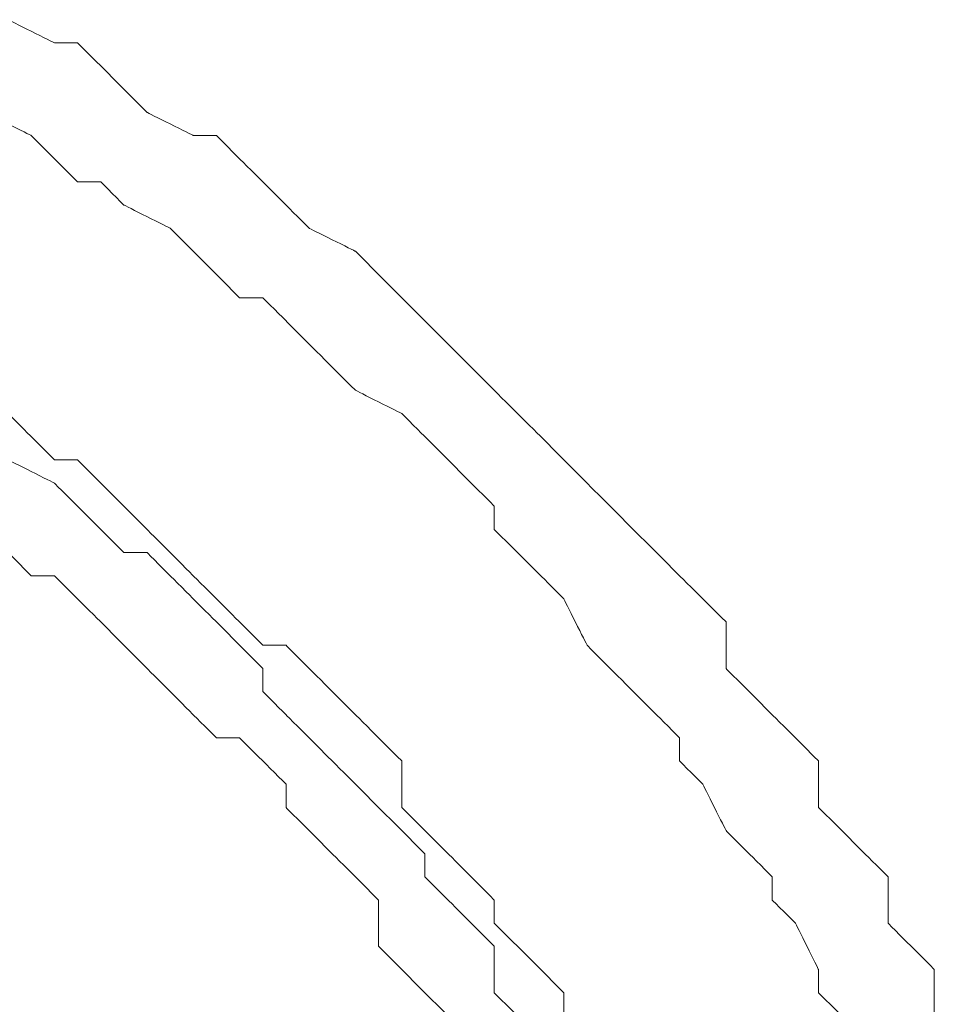
# Model space of a CAD drawing. Units: millimetres. Extents: x -241 to 241, y 58 to 164.
# Drawn here: x 198 to 201, y 146 to 149 of the extents above; entities that cross this region are included whole.
import ezdxf

# ---------------------------------------------------------------- set-up
doc = ezdxf.new("R2010")
doc.units = ezdxf.units.MM
doc.header["$MEASUREMENT"] = 0
doc.layers.add('layer 1', color=7, linetype='Continuous')

msp = doc.modelspace()

# ---------------------------------------------------------------- linework, layer by layer
at = {"layer": 'layer 1', "lineweight": 9}
for points, knots in [([(198.5665, 149.0449), (198.5665, 149.0449), (198.5665, 149.0449), (198.4235, 149.1166), (198.4235, 149.1166)], [0.165501166, 0.165501166, 0.165501166, 0.165501166, 0.165501176, 0.167832168, 0.167832168, 0.167832168, 0.167832168]), ([(198.6382, 149.0449), (198.6382, 149.0449), (198.6382, 149.0449), (198.5665, 149.0449), (198.5665, 149.0449)], [0.163170163, 0.163170163, 0.163170163, 0.163170163, 0.163170173, 0.165501166, 0.165501166, 0.165501166, 0.165501166]), ([(198.7099, 148.9736), (198.7099, 148.9736), (198.7099, 148.9736), (198.6382, 149.0449), (198.6382, 149.0449)], [0.160839161, 0.160839161, 0.160839161, 0.160839161, 0.160839171, 0.163170163, 0.163170163, 0.163170163, 0.163170163]), ([(198.7812, 148.9019), (198.7812, 148.9019), (198.7812, 148.9019), (198.7099, 148.9736), (198.7099, 148.9736)], [0.158508159, 0.158508159, 0.158508159, 0.158508159, 0.158508169, 0.160839161, 0.160839161, 0.160839161, 0.160839161]), ([(198.8529, 148.8302), (198.8529, 148.8302), (198.8529, 148.8302), (198.7812, 148.9019), (198.7812, 148.9019)], [0.156177156, 0.156177156, 0.156177156, 0.156177156, 0.156177166, 0.158508159, 0.158508159, 0.158508159, 0.158508159]), ([(198.4952, 148.7589), (198.4952, 148.7589), (198.4952, 148.7589), (198.3517, 148.8302), (198.3517, 148.8302)], [0.163069544, 0.163069544, 0.163069544, 0.163069544, 0.163069554, 0.165467626, 0.165467626, 0.165467626, 0.165467626]), ([(198.9959, 148.7589), (198.9959, 148.7589), (198.9959, 148.7589), (198.8529, 148.8302), (198.8529, 148.8302)], [0.153846154, 0.153846154, 0.153846154, 0.153846154, 0.153846164, 0.156177156, 0.156177156, 0.156177156, 0.156177156]), ([(198.5665, 148.6872), (198.5665, 148.6872), (198.5665, 148.6872), (198.4952, 148.7589), (198.4952, 148.7589)], [0.160671463, 0.160671463, 0.160671463, 0.160671463, 0.160671473, 0.163069544, 0.163069544, 0.163069544, 0.163069544]), ([(199.0676, 148.7589), (199.0676, 148.7589), (199.0676, 148.7589), (198.9959, 148.7589), (198.9959, 148.7589)], [0.151515152, 0.151515152, 0.151515152, 0.151515152, 0.151515162, 0.153846154, 0.153846154, 0.153846154, 0.153846154]), ([(199.1389, 148.6872), (199.1389, 148.6872), (199.1389, 148.6872), (199.0676, 148.7589), (199.0676, 148.7589)], [0.149184149, 0.149184149, 0.149184149, 0.149184149, 0.149184159, 0.151515152, 0.151515152, 0.151515152, 0.151515152]), ([(198.6382, 148.6159), (198.6382, 148.6159), (198.6382, 148.6159), (198.5665, 148.6872), (198.5665, 148.6872)], [0.158273381, 0.158273381, 0.158273381, 0.158273381, 0.158273391, 0.160671463, 0.160671463, 0.160671463, 0.160671463]), ([(199.2106, 148.6159), (199.2106, 148.6159), (199.2106, 148.6159), (199.1389, 148.6872), (199.1389, 148.6872)], [0.146853147, 0.146853147, 0.146853147, 0.146853147, 0.146853157, 0.149184149, 0.149184149, 0.149184149, 0.149184149]), ([(198.7099, 148.6159), (198.7099, 148.6159), (198.7099, 148.6159), (198.6382, 148.6159), (198.6382, 148.6159)], [0.1558753, 0.1558753, 0.1558753, 0.1558753, 0.15587531, 0.158273381, 0.158273381, 0.158273381, 0.158273381]), ([(198.7812, 148.5442), (198.7812, 148.5442), (198.7812, 148.5442), (198.7099, 148.6159), (198.7099, 148.6159)], [0.153477218, 0.153477218, 0.153477218, 0.153477218, 0.153477228, 0.1558753, 0.1558753, 0.1558753, 0.1558753]), ([(199.2823, 148.5442), (199.2823, 148.5442), (199.2823, 148.5442), (199.2106, 148.6159), (199.2106, 148.6159)], [0.144522145, 0.144522145, 0.144522145, 0.144522145, 0.144522155, 0.146853147, 0.146853147, 0.146853147, 0.146853147]), ([(198.9242, 148.4725), (198.9242, 148.4725), (198.9242, 148.4725), (198.7812, 148.5442), (198.7812, 148.5442)], [0.151079137, 0.151079137, 0.151079137, 0.151079137, 0.151079147, 0.153477218, 0.153477218, 0.153477218, 0.153477218]), ([(199.3536, 148.4725), (199.3536, 148.4725), (199.3536, 148.4725), (199.2823, 148.5442), (199.2823, 148.5442)], [0.142191142, 0.142191142, 0.142191142, 0.142191142, 0.142191152, 0.144522145, 0.144522145, 0.144522145, 0.144522145]), ([(198.9959, 148.4012), (198.9959, 148.4012), (198.9959, 148.4012), (198.9242, 148.4725), (198.9242, 148.4725)], [0.148681055, 0.148681055, 0.148681055, 0.148681055, 0.148681065, 0.151079137, 0.151079137, 0.151079137, 0.151079137]), ([(199.497, 148.4012), (199.497, 148.4012), (199.497, 148.4012), (199.3536, 148.4725), (199.3536, 148.4725)], [0.13986014, 0.13986014, 0.13986014, 0.13986014, 0.13986015, 0.142191142, 0.142191142, 0.142191142, 0.142191142]), ([(199.0676, 148.3295), (199.0676, 148.3295), (199.0676, 148.3295), (198.9959, 148.4012), (198.9959, 148.4012)], [0.146282974, 0.146282974, 0.146282974, 0.146282974, 0.146282984, 0.148681055, 0.148681055, 0.148681055, 0.148681055]), ([(199.5683, 148.3295), (199.5683, 148.3295), (199.5683, 148.3295), (199.497, 148.4012), (199.497, 148.4012)], [0.137529138, 0.137529138, 0.137529138, 0.137529138, 0.137529148, 0.13986014, 0.13986014, 0.13986014, 0.13986014]), ([(199.1389, 148.2577), (199.1389, 148.2577), (199.1389, 148.2577), (199.0676, 148.3295), (199.0676, 148.3295)], [0.143884892, 0.143884892, 0.143884892, 0.143884892, 0.143884902, 0.146282974, 0.146282974, 0.146282974, 0.146282974]), ([(199.64, 148.2577), (199.64, 148.2577), (199.64, 148.2577), (199.5683, 148.3295), (199.5683, 148.3295)], [0.135198135, 0.135198135, 0.135198135, 0.135198135, 0.135198145, 0.137529138, 0.137529138, 0.137529138, 0.137529138]), ([(199.2106, 148.2577), (199.2106, 148.2577), (199.2106, 148.2577), (199.1389, 148.2577), (199.1389, 148.2577)], [0.141486811, 0.141486811, 0.141486811, 0.141486811, 0.141486821, 0.143884892, 0.143884892, 0.143884892, 0.143884892]), ([(199.2823, 148.1865), (199.2823, 148.1865), (199.2823, 148.1865), (199.2106, 148.2577), (199.2106, 148.2577)], [0.139088729, 0.139088729, 0.139088729, 0.139088729, 0.139088739, 0.141486811, 0.141486811, 0.141486811, 0.141486811]), ([(199.7113, 148.1865), (199.7113, 148.1865), (199.7113, 148.1865), (199.64, 148.2577), (199.64, 148.2577)], [0.132867133, 0.132867133, 0.132867133, 0.132867133, 0.132867143, 0.135198135, 0.135198135, 0.135198135, 0.135198135]), ([(199.3536, 148.1147), (199.3536, 148.1147), (199.3536, 148.1147), (199.2823, 148.1865), (199.2823, 148.1865)], [0.136690647, 0.136690647, 0.136690647, 0.136690647, 0.136690657, 0.139088729, 0.139088729, 0.139088729, 0.139088729]), ([(199.783, 148.1147), (199.783, 148.1147), (199.783, 148.1147), (199.7113, 148.1865), (199.7113, 148.1865)], [0.130536131, 0.130536131, 0.130536131, 0.130536131, 0.130536141, 0.132867133, 0.132867133, 0.132867133, 0.132867133]), ([(199.4253, 148.043), (199.4253, 148.043), (199.4253, 148.043), (199.3536, 148.1147), (199.3536, 148.1147)], [0.134292566, 0.134292566, 0.134292566, 0.134292566, 0.134292576, 0.136690647, 0.136690647, 0.136690647, 0.136690647]), ([(199.8548, 148.043), (199.8548, 148.043), (199.8548, 148.043), (199.783, 148.1147), (199.783, 148.1147)], [0.128205128, 0.128205128, 0.128205128, 0.128205128, 0.128205138, 0.130536131, 0.130536131, 0.130536131, 0.130536131]), ([(199.497, 147.9718), (199.497, 147.9718), (199.497, 147.9718), (199.4253, 148.043), (199.4253, 148.043)], [0.131894484, 0.131894484, 0.131894484, 0.131894484, 0.131894494, 0.134292566, 0.134292566, 0.134292566, 0.134292566]), ([(199.926, 147.9718), (199.926, 147.9718), (199.926, 147.9718), (199.8548, 148.043), (199.8548, 148.043)], [0.125874126, 0.125874126, 0.125874126, 0.125874126, 0.125874136, 0.128205128, 0.128205128, 0.128205128, 0.128205128]), ([(199.64, 147.9), (199.64, 147.9), (199.64, 147.9), (199.497, 147.9718), (199.497, 147.9718)], [0.129496403, 0.129496403, 0.129496403, 0.129496403, 0.129496413, 0.131894484, 0.131894484, 0.131894484, 0.131894484]), ([(199.9977, 147.9), (199.9977, 147.9), (199.9977, 147.9), (199.926, 147.9718), (199.926, 147.9718)], [0.123543124, 0.123543124, 0.123543124, 0.123543124, 0.123543134, 0.125874126, 0.125874126, 0.125874126, 0.125874126]), ([(198.4952, 147.8288), (198.4952, 147.8288), (198.4952, 147.8288), (198.4235, 147.9), (198.4235, 147.9)], [0.150127226, 0.150127226, 0.150127226, 0.150127226, 0.150127236, 0.152671756, 0.152671756, 0.152671756, 0.152671756]), ([(199.7113, 147.8288), (199.7113, 147.8288), (199.7113, 147.8288), (199.64, 147.9), (199.64, 147.9)], [0.127098321, 0.127098321, 0.127098321, 0.127098321, 0.127098331, 0.129496403, 0.129496403, 0.129496403, 0.129496403]), ([(200.0695, 147.8288), (200.0695, 147.8288), (200.0695, 147.8288), (199.9977, 147.9), (199.9977, 147.9)], [0.121212121, 0.121212121, 0.121212121, 0.121212121, 0.121212131, 0.123543124, 0.123543124, 0.123543124, 0.123543124]), ([(198.5665, 147.757), (198.5665, 147.757), (198.5665, 147.757), (198.4952, 147.8288), (198.4952, 147.8288)], [0.147582697, 0.147582697, 0.147582697, 0.147582697, 0.147582707, 0.150127226, 0.150127226, 0.150127226, 0.150127226]), ([(199.783, 147.757), (199.783, 147.757), (199.783, 147.757), (199.7113, 147.8288), (199.7113, 147.8288)], [0.12470024, 0.12470024, 0.12470024, 0.12470024, 0.12470025, 0.127098321, 0.127098321, 0.127098321, 0.127098321]), ([(200.1407, 147.757), (200.1407, 147.757), (200.1407, 147.757), (200.0695, 147.8288), (200.0695, 147.8288)], [0.118881119, 0.118881119, 0.118881119, 0.118881119, 0.118881129, 0.121212121, 0.121212121, 0.121212121, 0.121212121]), ([(198.5665, 147.6853), (198.5665, 147.6853), (198.5665, 147.6853), (198.4235, 147.757), (198.4235, 147.757)], [0.146529563, 0.146529563, 0.146529563, 0.146529563, 0.146529573, 0.149100257, 0.149100257, 0.149100257, 0.149100257]), ([(198.6382, 147.757), (198.6382, 147.757), (198.6382, 147.757), (198.5665, 147.757), (198.5665, 147.757)], [0.145038168, 0.145038168, 0.145038168, 0.145038168, 0.145038178, 0.147582697, 0.147582697, 0.147582697, 0.147582697]), ([(198.7099, 147.6853), (198.7099, 147.6853), (198.7099, 147.6853), (198.6382, 147.757), (198.6382, 147.757)], [0.142493639, 0.142493639, 0.142493639, 0.142493639, 0.142493649, 0.145038168, 0.145038168, 0.145038168, 0.145038168]), ([(199.8548, 147.6853), (199.8548, 147.6853), (199.8548, 147.6853), (199.783, 147.757), (199.783, 147.757)], [0.122302158, 0.122302158, 0.122302158, 0.122302158, 0.122302168, 0.12470024, 0.12470024, 0.12470024, 0.12470024]), ([(200.2125, 147.6853), (200.2125, 147.6853), (200.2125, 147.6853), (200.1407, 147.757), (200.1407, 147.757)], [0.116550117, 0.116550117, 0.116550117, 0.116550117, 0.116550127, 0.118881119, 0.118881119, 0.118881119, 0.118881119]), ([(198.6382, 147.6141), (198.6382, 147.6141), (198.6382, 147.6141), (198.5665, 147.6853), (198.5665, 147.6853)], [0.143958869, 0.143958869, 0.143958869, 0.143958869, 0.143958879, 0.146529563, 0.146529563, 0.146529563, 0.146529563]), ([(198.7812, 147.6141), (198.7812, 147.6141), (198.7812, 147.6141), (198.7099, 147.6853), (198.7099, 147.6853)], [0.139949109, 0.139949109, 0.139949109, 0.139949109, 0.139949119, 0.142493639, 0.142493639, 0.142493639, 0.142493639]), ([(199.926, 147.6141), (199.926, 147.6141), (199.926, 147.6141), (199.8548, 147.6853), (199.8548, 147.6853)], [0.119904077, 0.119904077, 0.119904077, 0.119904077, 0.119904087, 0.122302158, 0.122302158, 0.122302158, 0.122302158]), ([(200.2837, 147.6141), (200.2837, 147.6141), (200.2837, 147.6141), (200.2125, 147.6853), (200.2125, 147.6853)], [0.114219114, 0.114219114, 0.114219114, 0.114219114, 0.114219124, 0.116550117, 0.116550117, 0.116550117, 0.116550117]), ([(198.7099, 147.5423), (198.7099, 147.5423), (198.7099, 147.5423), (198.6382, 147.6141), (198.6382, 147.6141)], [0.141388175, 0.141388175, 0.141388175, 0.141388175, 0.141388185, 0.143958869, 0.143958869, 0.143958869, 0.143958869]), ([(198.8529, 147.5423), (198.8529, 147.5423), (198.8529, 147.5423), (198.7812, 147.6141), (198.7812, 147.6141)], [0.13740458, 0.13740458, 0.13740458, 0.13740458, 0.13740459, 0.139949109, 0.139949109, 0.139949109, 0.139949109]), ([(199.926, 147.5423), (199.926, 147.5423), (199.926, 147.5423), (199.926, 147.6141), (199.926, 147.6141)], [0.117505995, 0.117505995, 0.117505995, 0.117505995, 0.117506005, 0.119904077, 0.119904077, 0.119904077, 0.119904077]), ([(200.3554, 147.5423), (200.3554, 147.5423), (200.3554, 147.5423), (200.2837, 147.6141), (200.2837, 147.6141)], [0.111888112, 0.111888112, 0.111888112, 0.111888112, 0.111888122, 0.114219114, 0.114219114, 0.114219114, 0.114219114]), ([(198.7812, 147.4706), (198.7812, 147.4706), (198.7812, 147.4706), (198.7099, 147.5423), (198.7099, 147.5423)], [0.138817481, 0.138817481, 0.138817481, 0.138817481, 0.138817491, 0.141388175, 0.141388175, 0.141388175, 0.141388175]), ([(198.9242, 147.4706), (198.9242, 147.4706), (198.9242, 147.4706), (198.8529, 147.5423), (198.8529, 147.5423)], [0.134860051, 0.134860051, 0.134860051, 0.134860051, 0.134860061, 0.13740458, 0.13740458, 0.13740458, 0.13740458]), ([(199.9977, 147.4706), (199.9977, 147.4706), (199.9977, 147.4706), (199.926, 147.5423), (199.926, 147.5423)], [0.115107914, 0.115107914, 0.115107914, 0.115107914, 0.115107924, 0.117505995, 0.117505995, 0.117505995, 0.117505995]), ([(200.4272, 147.4706), (200.4272, 147.4706), (200.4272, 147.4706), (200.3554, 147.5423), (200.3554, 147.5423)], [0.10955711, 0.10955711, 0.10955711, 0.10955711, 0.10955712, 0.111888112, 0.111888112, 0.111888112, 0.111888112]), ([(198.4952, 147.3993), (198.4952, 147.3993), (198.4952, 147.3993), (198.4235, 147.4706), (198.4235, 147.4706)], [0.142857143, 0.142857143, 0.142857143, 0.142857143, 0.142857153, 0.145454545, 0.145454545, 0.145454545, 0.145454545]), ([(198.8529, 147.4706), (198.8529, 147.4706), (198.8529, 147.4706), (198.7812, 147.4706), (198.7812, 147.4706)], [0.136246787, 0.136246787, 0.136246787, 0.136246787, 0.136246797, 0.138817481, 0.138817481, 0.138817481, 0.138817481]), ([(198.9242, 147.3993), (198.9242, 147.3993), (198.9242, 147.3993), (198.8529, 147.4706), (198.8529, 147.4706)], [0.133676093, 0.133676093, 0.133676093, 0.133676093, 0.133676103, 0.136246787, 0.136246787, 0.136246787, 0.136246787]), ([(198.9959, 147.3993), (198.9959, 147.3993), (198.9959, 147.3993), (198.9242, 147.4706), (198.9242, 147.4706)], [0.132315522, 0.132315522, 0.132315522, 0.132315522, 0.132315532, 0.134860051, 0.134860051, 0.134860051, 0.134860051]), ([(200.0695, 147.3993), (200.0695, 147.3993), (200.0695, 147.3993), (199.9977, 147.4706), (199.9977, 147.4706)], [0.112709832, 0.112709832, 0.112709832, 0.112709832, 0.112709842, 0.115107914, 0.115107914, 0.115107914, 0.115107914]), ([(200.4984, 147.3993), (200.4984, 147.3993), (200.4984, 147.3993), (200.4272, 147.4706), (200.4272, 147.4706)], [0.107226107, 0.107226107, 0.107226107, 0.107226107, 0.107226117, 0.10955711, 0.10955711, 0.10955711, 0.10955711]), ([(198.5665, 147.3993), (198.5665, 147.3993), (198.5665, 147.3993), (198.4952, 147.3993), (198.4952, 147.3993)], [0.14025974, 0.14025974, 0.14025974, 0.14025974, 0.14025975, 0.142857143, 0.142857143, 0.142857143, 0.142857143]), ([(198.6382, 147.3276), (198.6382, 147.3276), (198.6382, 147.3276), (198.5665, 147.3993), (198.5665, 147.3993)], [0.137662338, 0.137662338, 0.137662338, 0.137662338, 0.137662348, 0.14025974, 0.14025974, 0.14025974, 0.14025974]), ([(198.9959, 147.3276), (198.9959, 147.3276), (198.9959, 147.3276), (198.9242, 147.3993), (198.9242, 147.3993)], [0.131105398, 0.131105398, 0.131105398, 0.131105398, 0.131105408, 0.133676093, 0.133676093, 0.133676093, 0.133676093]), ([(199.0676, 147.3276), (199.0676, 147.3276), (199.0676, 147.3276), (198.9959, 147.3993), (198.9959, 147.3993)], [0.129770992, 0.129770992, 0.129770992, 0.129770992, 0.129771002, 0.132315522, 0.132315522, 0.132315522, 0.132315522]), ([(200.1407, 147.3276), (200.1407, 147.3276), (200.1407, 147.3276), (200.0695, 147.3993), (200.0695, 147.3993)], [0.110311751, 0.110311751, 0.110311751, 0.110311751, 0.110311761, 0.112709832, 0.112709832, 0.112709832, 0.112709832]), ([(200.5702, 147.3276), (200.5702, 147.3276), (200.5702, 147.3276), (200.4984, 147.3993), (200.4984, 147.3993)], [0.104895105, 0.104895105, 0.104895105, 0.104895105, 0.104895115, 0.107226107, 0.107226107, 0.107226107, 0.107226107]), ([(198.7099, 147.2563), (198.7099, 147.2563), (198.7099, 147.2563), (198.6382, 147.3276), (198.6382, 147.3276)], [0.135064935, 0.135064935, 0.135064935, 0.135064935, 0.135064945, 0.137662338, 0.137662338, 0.137662338, 0.137662338]), ([(199.0676, 147.2563), (199.0676, 147.2563), (199.0676, 147.2563), (198.9959, 147.3276), (198.9959, 147.3276)], [0.128534704, 0.128534704, 0.128534704, 0.128534704, 0.128534714, 0.131105398, 0.131105398, 0.131105398, 0.131105398]), ([(199.1389, 147.2563), (199.1389, 147.2563), (199.1389, 147.2563), (199.0676, 147.3276), (199.0676, 147.3276)], [0.127226463, 0.127226463, 0.127226463, 0.127226463, 0.127226473, 0.129770992, 0.129770992, 0.129770992, 0.129770992]), ([(200.2125, 147.1846), (200.2125, 147.1846), (200.2125, 147.1846), (200.1407, 147.3276), (200.1407, 147.3276)], [0.107913669, 0.107913669, 0.107913669, 0.107913669, 0.107913679, 0.110311751, 0.110311751, 0.110311751, 0.110311751]), ([(200.6419, 147.2563), (200.6419, 147.2563), (200.6419, 147.2563), (200.5702, 147.3276), (200.5702, 147.3276)], [0.102564103, 0.102564103, 0.102564103, 0.102564103, 0.102564113, 0.104895105, 0.104895105, 0.104895105, 0.104895105]), ([(198.7812, 147.1846), (198.7812, 147.1846), (198.7812, 147.1846), (198.7099, 147.2563), (198.7099, 147.2563)], [0.132467532, 0.132467532, 0.132467532, 0.132467532, 0.132467542, 0.135064935, 0.135064935, 0.135064935, 0.135064935]), ([(199.1389, 147.1846), (199.1389, 147.1846), (199.1389, 147.1846), (199.0676, 147.2563), (199.0676, 147.2563)], [0.12596401, 0.12596401, 0.12596401, 0.12596401, 0.12596402, 0.128534704, 0.128534704, 0.128534704, 0.128534704]), ([(199.2106, 147.1846), (199.2106, 147.1846), (199.2106, 147.1846), (199.1389, 147.2563), (199.1389, 147.2563)], [0.124681934, 0.124681934, 0.124681934, 0.124681934, 0.124681944, 0.127226463, 0.127226463, 0.127226463, 0.127226463]), ([(200.6419, 147.1129), (200.6419, 147.1129), (200.6419, 147.1129), (200.6419, 147.2563), (200.6419, 147.2563)], [0.1002331, 0.1002331, 0.1002331, 0.1002331, 0.10023311, 0.102564103, 0.102564103, 0.102564103, 0.102564103]), ([(198.8529, 147.1129), (198.8529, 147.1129), (198.8529, 147.1129), (198.7812, 147.1846), (198.7812, 147.1846)], [0.12987013, 0.12987013, 0.12987013, 0.12987013, 0.12987014, 0.132467532, 0.132467532, 0.132467532, 0.132467532]), ([(199.2106, 147.1129), (199.2106, 147.1129), (199.2106, 147.1129), (199.1389, 147.1846), (199.1389, 147.1846)], [0.123393316, 0.123393316, 0.123393316, 0.123393316, 0.123393326, 0.12596401, 0.12596401, 0.12596401, 0.12596401]), ([(199.2823, 147.1846), (199.2823, 147.1846), (199.2823, 147.1846), (199.2106, 147.1846), (199.2106, 147.1846)], [0.122137405, 0.122137405, 0.122137405, 0.122137405, 0.122137415, 0.124681934, 0.124681934, 0.124681934, 0.124681934]), ([(199.3536, 147.1129), (199.3536, 147.1129), (199.3536, 147.1129), (199.2823, 147.1846), (199.2823, 147.1846)], [0.119592875, 0.119592875, 0.119592875, 0.119592875, 0.119592885, 0.122137405, 0.122137405, 0.122137405, 0.122137405]), ([(200.2837, 147.1129), (200.2837, 147.1129), (200.2837, 147.1129), (200.2125, 147.1846), (200.2125, 147.1846)], [0.105515588, 0.105515588, 0.105515588, 0.105515588, 0.105515598, 0.107913669, 0.107913669, 0.107913669, 0.107913669]), ([(198.9242, 147.0416), (198.9242, 147.0416), (198.9242, 147.0416), (198.8529, 147.1129), (198.8529, 147.1129)], [0.127272727, 0.127272727, 0.127272727, 0.127272727, 0.127272737, 0.12987013, 0.12987013, 0.12987013, 0.12987013]), ([(199.2106, 147.0416), (199.2106, 147.0416), (199.2106, 147.0416), (199.2106, 147.1129), (199.2106, 147.1129)], [0.120822622, 0.120822622, 0.120822622, 0.120822622, 0.120822632, 0.123393316, 0.123393316, 0.123393316, 0.123393316]), ([(199.4253, 147.0416), (199.4253, 147.0416), (199.4253, 147.0416), (199.3536, 147.1129), (199.3536, 147.1129)], [0.117048346, 0.117048346, 0.117048346, 0.117048346, 0.117048356, 0.119592875, 0.119592875, 0.119592875, 0.119592875]), ([(200.3554, 147.0416), (200.3554, 147.0416), (200.3554, 147.0416), (200.2837, 147.1129), (200.2837, 147.1129)], [0.103117506, 0.103117506, 0.103117506, 0.103117506, 0.103117516, 0.105515588, 0.105515588, 0.105515588, 0.105515588]), ([(200.7132, 147.0416), (200.7132, 147.0416), (200.7132, 147.0416), (200.6419, 147.1129), (200.6419, 147.1129)], [0.097902098, 0.097902098, 0.097902098, 0.097902098, 0.097902108, 0.1002331, 0.1002331, 0.1002331, 0.1002331]), ([(198.9959, 146.9699), (198.9959, 146.9699), (198.9959, 146.9699), (198.9242, 147.0416), (198.9242, 147.0416)], [0.124675325, 0.124675325, 0.124675325, 0.124675325, 0.124675335, 0.127272727, 0.127272727, 0.127272727, 0.127272727]), ([(199.2823, 146.9699), (199.2823, 146.9699), (199.2823, 146.9699), (199.2106, 147.0416), (199.2106, 147.0416)], [0.118251928, 0.118251928, 0.118251928, 0.118251928, 0.118251938, 0.120822622, 0.120822622, 0.120822622, 0.120822622]), ([(199.497, 146.9699), (199.497, 146.9699), (199.497, 146.9699), (199.4253, 147.0416), (199.4253, 147.0416)], [0.114503817, 0.114503817, 0.114503817, 0.114503817, 0.114503827, 0.117048346, 0.117048346, 0.117048346, 0.117048346]), ([(200.4272, 146.9699), (200.4272, 146.9699), (200.4272, 146.9699), (200.3554, 147.0416), (200.3554, 147.0416)], [0.100719424, 0.100719424, 0.100719424, 0.100719424, 0.100719434, 0.103117506, 0.103117506, 0.103117506, 0.103117506]), ([(200.7849, 146.9699), (200.7849, 146.9699), (200.7849, 146.9699), (200.7132, 147.0416), (200.7132, 147.0416)], [0.095571096, 0.095571096, 0.095571096, 0.095571096, 0.095571106, 0.097902098, 0.097902098, 0.097902098, 0.097902098]), ([(199.0676, 146.8982), (199.0676, 146.8982), (199.0676, 146.8982), (198.9959, 146.9699), (198.9959, 146.9699)], [0.122077922, 0.122077922, 0.122077922, 0.122077922, 0.122077932, 0.124675325, 0.124675325, 0.124675325, 0.124675325]), ([(199.3536, 146.8982), (199.3536, 146.8982), (199.3536, 146.8982), (199.2823, 146.9699), (199.2823, 146.9699)], [0.115681234, 0.115681234, 0.115681234, 0.115681234, 0.115681244, 0.118251928, 0.118251928, 0.118251928, 0.118251928]), ([(199.5683, 146.8982), (199.5683, 146.8982), (199.5683, 146.8982), (199.497, 146.9699), (199.497, 146.9699)], [0.111959288, 0.111959288, 0.111959288, 0.111959288, 0.111959298, 0.114503817, 0.114503817, 0.114503817, 0.114503817]), ([(200.4984, 146.8982), (200.4984, 146.8982), (200.4984, 146.8982), (200.4272, 146.9699), (200.4272, 146.9699)], [0.098321343, 0.098321343, 0.098321343, 0.098321343, 0.098321353, 0.100719424, 0.100719424, 0.100719424, 0.100719424]), ([(200.8566, 146.8982), (200.8566, 146.8982), (200.8566, 146.8982), (200.7849, 146.9699), (200.7849, 146.9699)], [0.093240093, 0.093240093, 0.093240093, 0.093240093, 0.093240103, 0.095571096, 0.095571096, 0.095571096, 0.095571096]), ([(199.1389, 146.8982), (199.1389, 146.8982), (199.1389, 146.8982), (199.0676, 146.8982), (199.0676, 146.8982)], [0.119480519, 0.119480519, 0.119480519, 0.119480519, 0.119480529, 0.122077922, 0.122077922, 0.122077922, 0.122077922]), ([(199.2106, 146.8269), (199.2106, 146.8269), (199.2106, 146.8269), (199.1389, 146.8982), (199.1389, 146.8982)], [0.116883117, 0.116883117, 0.116883117, 0.116883117, 0.116883127, 0.119480519, 0.119480519, 0.119480519, 0.119480519]), ([(199.4253, 146.8269), (199.4253, 146.8269), (199.4253, 146.8269), (199.3536, 146.8982), (199.3536, 146.8982)], [0.11311054, 0.11311054, 0.11311054, 0.11311054, 0.11311055, 0.115681234, 0.115681234, 0.115681234, 0.115681234]), ([(199.64, 146.8269), (199.64, 146.8269), (199.64, 146.8269), (199.5683, 146.8982), (199.5683, 146.8982)], [0.109414758, 0.109414758, 0.109414758, 0.109414758, 0.109414768, 0.111959288, 0.111959288, 0.111959288, 0.111959288]), ([(200.4984, 146.8269), (200.4984, 146.8269), (200.4984, 146.8269), (200.4984, 146.8982), (200.4984, 146.8982)], [0.095923261, 0.095923261, 0.095923261, 0.095923261, 0.095923271, 0.098321343, 0.098321343, 0.098321343, 0.098321343]), ([(200.9279, 146.8269), (200.9279, 146.8269), (200.9279, 146.8269), (200.8566, 146.8982), (200.8566, 146.8982)], [0.090909091, 0.090909091, 0.090909091, 0.090909091, 0.090909101, 0.093240093, 0.093240093, 0.093240093, 0.093240093]), ([(199.2823, 146.7552), (199.2823, 146.7552), (199.2823, 146.7552), (199.2106, 146.8269), (199.2106, 146.8269)], [0.114285714, 0.114285714, 0.114285714, 0.114285714, 0.114285724, 0.116883117, 0.116883117, 0.116883117, 0.116883117]), ([(199.497, 146.7552), (199.497, 146.7552), (199.497, 146.7552), (199.4253, 146.8269), (199.4253, 146.8269)], [0.110539846, 0.110539846, 0.110539846, 0.110539846, 0.110539856, 0.11311054, 0.11311054, 0.11311054, 0.11311054]), ([(199.64, 146.6835), (199.64, 146.6835), (199.64, 146.6835), (199.64, 146.8269), (199.64, 146.8269)], [0.106870229, 0.106870229, 0.106870229, 0.106870229, 0.106870239, 0.109414758, 0.109414758, 0.109414758, 0.109414758]), ([(200.5702, 146.7552), (200.5702, 146.7552), (200.5702, 146.7552), (200.4984, 146.8269), (200.4984, 146.8269)], [0.09352518, 0.09352518, 0.09352518, 0.09352518, 0.09352519, 0.095923261, 0.095923261, 0.095923261, 0.095923261]), ([(200.9279, 146.6835), (200.9279, 146.6835), (200.9279, 146.6835), (200.9279, 146.8269), (200.9279, 146.8269)], [0.088578089, 0.088578089, 0.088578089, 0.088578089, 0.088578099, 0.090909091, 0.090909091, 0.090909091, 0.090909091]), ([(199.2823, 146.6835), (199.2823, 146.6835), (199.2823, 146.6835), (199.2823, 146.7552), (199.2823, 146.7552)], [0.111688312, 0.111688312, 0.111688312, 0.111688312, 0.111688322, 0.114285714, 0.114285714, 0.114285714, 0.114285714]), ([(199.5683, 146.6835), (199.5683, 146.6835), (199.5683, 146.6835), (199.497, 146.7552), (199.497, 146.7552)], [0.107969152, 0.107969152, 0.107969152, 0.107969152, 0.107969162, 0.110539846, 0.110539846, 0.110539846, 0.110539846]), ([(200.6419, 146.6122), (200.6419, 146.6122), (200.6419, 146.6122), (200.5702, 146.7552), (200.5702, 146.7552)], [0.091127098, 0.091127098, 0.091127098, 0.091127098, 0.091127108, 0.09352518, 0.09352518, 0.09352518, 0.09352518]), ([(199.3536, 146.6122), (199.3536, 146.6122), (199.3536, 146.6122), (199.2823, 146.6835), (199.2823, 146.6835)], [0.109090909, 0.109090909, 0.109090909, 0.109090909, 0.109090919, 0.111688312, 0.111688312, 0.111688312, 0.111688312]), ([(199.64, 146.6122), (199.64, 146.6122), (199.64, 146.6122), (199.5683, 146.6835), (199.5683, 146.6835)], [0.105398458, 0.105398458, 0.105398458, 0.105398458, 0.105398468, 0.107969152, 0.107969152, 0.107969152, 0.107969152]), ([(199.7113, 146.6122), (199.7113, 146.6122), (199.7113, 146.6122), (199.64, 146.6835), (199.64, 146.6835)], [0.1043257, 0.1043257, 0.1043257, 0.1043257, 0.10432571, 0.106870229, 0.106870229, 0.106870229, 0.106870229]), ([(200.9996, 146.6122), (200.9996, 146.6122), (200.9996, 146.6122), (200.9279, 146.6835), (200.9279, 146.6835)], [0.086247086, 0.086247086, 0.086247086, 0.086247086, 0.086247096, 0.088578089, 0.088578089, 0.088578089, 0.088578089]), ([(199.4253, 146.5405), (199.4253, 146.5405), (199.4253, 146.5405), (199.3536, 146.6122), (199.3536, 146.6122)], [0.106493506, 0.106493506, 0.106493506, 0.106493506, 0.106493516, 0.109090909, 0.109090909, 0.109090909, 0.109090909]), ([(199.7113, 146.5405), (199.7113, 146.5405), (199.7113, 146.5405), (199.64, 146.6122), (199.64, 146.6122)], [0.102827763, 0.102827763, 0.102827763, 0.102827763, 0.102827773, 0.105398458, 0.105398458, 0.105398458, 0.105398458]), ([(199.783, 146.5405), (199.783, 146.5405), (199.783, 146.5405), (199.7113, 146.6122), (199.7113, 146.6122)], [0.10178117, 0.10178117, 0.10178117, 0.10178117, 0.10178118, 0.1043257, 0.1043257, 0.1043257, 0.1043257]), ([(200.7132, 146.5405), (200.7132, 146.5405), (200.7132, 146.5405), (200.6419, 146.6122), (200.6419, 146.6122)], [0.088729017, 0.088729017, 0.088729017, 0.088729017, 0.088729027, 0.091127098, 0.091127098, 0.091127098, 0.091127098]), ([(201.0709, 146.5405), (201.0709, 146.5405), (201.0709, 146.5405), (200.9996, 146.6122), (200.9996, 146.6122)], [0.083916084, 0.083916084, 0.083916084, 0.083916084, 0.083916094, 0.086247086, 0.086247086, 0.086247086, 0.086247086]), ([(199.497, 146.4692), (199.497, 146.4692), (199.497, 146.4692), (199.4253, 146.5405), (199.4253, 146.5405)], [0.103896104, 0.103896104, 0.103896104, 0.103896104, 0.103896114, 0.106493506, 0.106493506, 0.106493506, 0.106493506]), ([(199.7113, 146.4692), (199.7113, 146.4692), (199.7113, 146.4692), (199.7113, 146.5405), (199.7113, 146.5405)], [0.100257069, 0.100257069, 0.100257069, 0.100257069, 0.100257079, 0.102827763, 0.102827763, 0.102827763, 0.102827763]), ([(199.8548, 146.4692), (199.8548, 146.4692), (199.8548, 146.4692), (199.783, 146.5405), (199.783, 146.5405)], [0.099236641, 0.099236641, 0.099236641, 0.099236641, 0.099236651, 0.10178117, 0.10178117, 0.10178117, 0.10178117]), ([(200.7849, 146.4692), (200.7849, 146.4692), (200.7849, 146.4692), (200.7132, 146.5405), (200.7132, 146.5405)], [0.086330935, 0.086330935, 0.086330935, 0.086330935, 0.086330945, 0.088729017, 0.088729017, 0.088729017, 0.088729017]), ([(201.1426, 146.4692), (201.1426, 146.4692), (201.1426, 146.4692), (201.0709, 146.5405), (201.0709, 146.5405)], [0.081585082, 0.081585082, 0.081585082, 0.081585082, 0.081585092, 0.083916084, 0.083916084, 0.083916084, 0.083916084]), ([(199.5683, 146.3975), (199.5683, 146.3975), (199.5683, 146.3975), (199.497, 146.4692), (199.497, 146.4692)], [0.101298701, 0.101298701, 0.101298701, 0.101298701, 0.101298711, 0.103896104, 0.103896104, 0.103896104, 0.103896104]), ([(199.783, 146.3975), (199.783, 146.3975), (199.783, 146.3975), (199.7113, 146.4692), (199.7113, 146.4692)], [0.097686375, 0.097686375, 0.097686375, 0.097686375, 0.097686385, 0.100257069, 0.100257069, 0.100257069, 0.100257069]), ([(199.926, 146.3975), (199.926, 146.3975), (199.926, 146.3975), (199.8548, 146.4692), (199.8548, 146.4692)], [0.096692112, 0.096692112, 0.096692112, 0.096692112, 0.096692122, 0.099236641, 0.099236641, 0.099236641, 0.099236641]), ([(200.7849, 146.3975), (200.7849, 146.3975), (200.7849, 146.3975), (200.7849, 146.4692), (200.7849, 146.4692)], [0.083932854, 0.083932854, 0.083932854, 0.083932854, 0.083932864, 0.086330935, 0.086330935, 0.086330935, 0.086330935]), ([(201.1426, 146.3258), (201.1426, 146.3258), (201.1426, 146.3258), (201.1426, 146.4692), (201.1426, 146.4692)], [0.079254079, 0.079254079, 0.079254079, 0.079254079, 0.079254089, 0.081585082, 0.081585082, 0.081585082, 0.081585082]), ([(199.5683, 146.2545), (199.5683, 146.2545), (199.5683, 146.2545), (199.5683, 146.3975), (199.5683, 146.3975)], [0.098701299, 0.098701299, 0.098701299, 0.098701299, 0.098701309, 0.101298701, 0.101298701, 0.101298701, 0.101298701]), ([(199.8548, 146.3258), (199.8548, 146.3258), (199.8548, 146.3258), (199.783, 146.3975), (199.783, 146.3975)], [0.095115681, 0.095115681, 0.095115681, 0.095115681, 0.095115691, 0.097686375, 0.097686375, 0.097686375, 0.097686375]), ([(199.926, 146.3258), (199.926, 146.3258), (199.926, 146.3258), (199.926, 146.3975), (199.926, 146.3975)], [0.094147583, 0.094147583, 0.094147583, 0.094147583, 0.094147593, 0.096692112, 0.096692112, 0.096692112, 0.096692112]), ([(200.8566, 146.3258), (200.8566, 146.3258), (200.8566, 146.3258), (200.7849, 146.3975), (200.7849, 146.3975)], [0.081534772, 0.081534772, 0.081534772, 0.081534772, 0.081534782, 0.083932854, 0.083932854, 0.083932854, 0.083932854]), ([(199.926, 146.2545), (199.926, 146.2545), (199.926, 146.2545), (199.8548, 146.3258), (199.8548, 146.3258)], [0.092544987, 0.092544987, 0.092544987, 0.092544987, 0.092544997, 0.095115681, 0.095115681, 0.095115681, 0.095115681]), ([(199.9977, 146.2545), (199.9977, 146.2545), (199.9977, 146.2545), (199.926, 146.3258), (199.926, 146.3258)], [0.091603053, 0.091603053, 0.091603053, 0.091603053, 0.091603063, 0.094147583, 0.094147583, 0.094147583, 0.094147583]), ([(200.9279, 146.1828), (200.9279, 146.1828), (200.9279, 146.1828), (200.8566, 146.3258), (200.8566, 146.3258)], [0.079136691, 0.079136691, 0.079136691, 0.079136691, 0.079136701, 0.081534772, 0.081534772, 0.081534772, 0.081534772]), ([(201.2143, 146.2545), (201.2143, 146.2545), (201.2143, 146.2545), (201.1426, 146.3258), (201.1426, 146.3258)], [0.076923077, 0.076923077, 0.076923077, 0.076923077, 0.076923087, 0.079254079, 0.079254079, 0.079254079, 0.079254079]), ([(199.64, 146.1828), (199.64, 146.1828), (199.64, 146.1828), (199.5683, 146.2545), (199.5683, 146.2545)], [0.096103896, 0.096103896, 0.096103896, 0.096103896, 0.096103906, 0.098701299, 0.098701299, 0.098701299, 0.098701299]), ([(199.926, 146.111), (199.926, 146.111), (199.926, 146.111), (199.926, 146.2545), (199.926, 146.2545)], [0.089974293, 0.089974293, 0.089974293, 0.089974293, 0.089974303, 0.092544987, 0.092544987, 0.092544987, 0.092544987]), ([(200.0695, 146.1828), (200.0695, 146.1828), (200.0695, 146.1828), (199.9977, 146.2545), (199.9977, 146.2545)], [0.089058524, 0.089058524, 0.089058524, 0.089058524, 0.089058534, 0.091603053, 0.091603053, 0.091603053, 0.091603053]), ([(201.2856, 146.1828), (201.2856, 146.1828), (201.2856, 146.1828), (201.2143, 146.2545), (201.2143, 146.2545)], [0.074592075, 0.074592075, 0.074592075, 0.074592075, 0.074592085, 0.076923077, 0.076923077, 0.076923077, 0.076923077]), ([(199.7113, 146.111), (199.7113, 146.111), (199.7113, 146.111), (199.64, 146.1828), (199.64, 146.1828)], [0.093506494, 0.093506494, 0.093506494, 0.093506494, 0.093506504, 0.096103896, 0.096103896, 0.096103896, 0.096103896]), ([(200.1407, 146.111), (200.1407, 146.111), (200.1407, 146.111), (200.0695, 146.1828), (200.0695, 146.1828)], [0.086513995, 0.086513995, 0.086513995, 0.086513995, 0.086514005, 0.089058524, 0.089058524, 0.089058524, 0.089058524]), ([(200.9279, 146.111), (200.9279, 146.111), (200.9279, 146.111), (200.9279, 146.1828), (200.9279, 146.1828)], [0.076738609, 0.076738609, 0.076738609, 0.076738609, 0.076738619, 0.079136691, 0.079136691, 0.079136691, 0.079136691]), ([(201.2856, 146.0398), (201.2856, 146.0398), (201.2856, 146.0398), (201.2856, 146.1828), (201.2856, 146.1828)], [0.072261072, 0.072261072, 0.072261072, 0.072261072, 0.072261082, 0.074592075, 0.074592075, 0.074592075, 0.074592075]), ([(199.783, 146.0398), (199.783, 146.0398), (199.783, 146.0398), (199.7113, 146.111), (199.7113, 146.111)], [0.090909091, 0.090909091, 0.090909091, 0.090909091, 0.090909101, 0.093506494, 0.093506494, 0.093506494, 0.093506494]), ([(199.9977, 146.0398), (199.9977, 146.0398), (199.9977, 146.0398), (199.926, 146.111), (199.926, 146.111)], [0.087403599, 0.087403599, 0.087403599, 0.087403599, 0.087403609, 0.089974293, 0.089974293, 0.089974293, 0.089974293]), ([(200.1407, 145.9681), (200.1407, 145.9681), (200.1407, 145.9681), (200.1407, 146.111), (200.1407, 146.111)], [0.083969466, 0.083969466, 0.083969466, 0.083969466, 0.083969476, 0.086513995, 0.086513995, 0.086513995, 0.086513995]), ([(200.9996, 146.0398), (200.9996, 146.0398), (200.9996, 146.0398), (200.9279, 146.111), (200.9279, 146.111)], [0.074340528, 0.074340528, 0.074340528, 0.074340528, 0.074340538, 0.076738609, 0.076738609, 0.076738609, 0.076738609])]:
    msp.add_open_spline(points, degree=3, knots=knots, dxfattribs=at)

doc.saveas('drawing.dxf')
